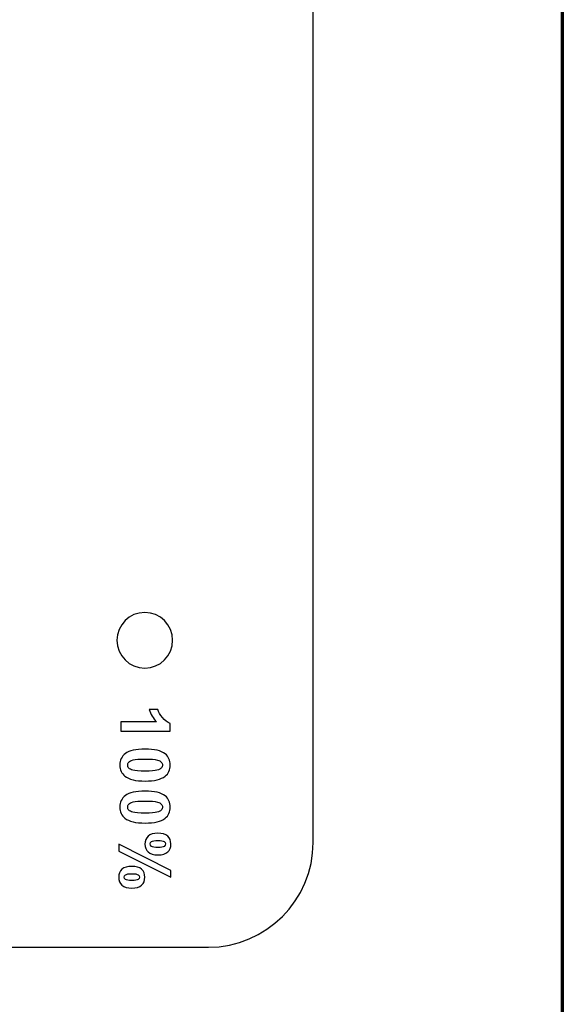
# Model space of a CAD drawing. Units: centimetres. Extents: x -94 to 42, y -30 to 30.
# Drawn here: x 20 to 22, y 7 to 11 of the extents above; entities that cross this region are included whole.
import ezdxf

# ---------------------------------------------------------------- set-up
doc = ezdxf.new("R2010")
doc.units = ezdxf.units.CM
doc.header["$MEASUREMENT"] = 0
doc.layers.add('layer 1', color=7, linetype='Continuous')

msp = doc.modelspace()

# ---------------------------------------------------------------- linework, layer by layer
at = {"layer": 'layer 1', "color": 250, "lineweight": 70}
msp.add_open_spline([(21.84212, 14.35223), (21.84212, 14.35223), (-22.15787, 14.35223), (-22.15787, 14.35223), (-22.15787, 14.35223), (-22.15787, 14.35223), (-22.15787, -4.84777), (-22.15787, -4.84777), (-22.15787, -4.84777), (-22.15787, -4.84777), (21.84212, -4.84777), (21.84212, -4.84777), (21.84212, -4.84777), (21.84212, -4.84777), (21.84212, 14.35223), (21.84212, 14.35223)], degree=3, knots=[0, 0, 0, 0, 0.2, 0.2, 0.2, 0.2, 0.4, 0.4, 0.4, 0.4, 0.6, 0.6, 0.6, 0.6, 1, 1, 1, 1], dxfattribs=at)
at = {"layer": 'layer 1', "color": 250, "lineweight": 30}
msp.add_open_spline([(17.54261, 7.47819), (17.33582, 7.47819), (17.16652, 7.64741), (17.16652, 7.85425), (17.16652, 7.85425), (17.16652, 7.85425), (17.16652, 13.40213), (17.16652, 13.40213), (17.16652, 13.40213), (17.16652, 13.60897), (17.33574, 13.77819), (17.54261, 13.77819), (17.54261, 13.77819), (17.54261, 13.77819), (20.57064, 13.77819), (20.57064, 13.77819), (20.57064, 13.77819), (20.77751, 13.77819), (20.94673, 13.60883), (20.94673, 13.40213), (20.94673, 13.40213), (20.94673, 13.40213), (20.94673, 7.85425), (20.94673, 7.85425), (20.94673, 7.85425), (20.94673, 7.64755), (20.77737, 7.47819), (20.57064, 7.47819), (20.57064, 7.47819), (20.57064, 7.47819), (17.54261, 7.47819), (17.54261, 7.47819)], degree=3, knots=[0, 0, 0, 0, 0.1111111, 0.1111111, 0.1111111, 0.1111111, 0.2222222, 0.2222222, 0.2222222, 0.2222222, 0.3333333, 0.3333333, 0.3333333, 0.3333333, 0.4444444, 0.4444444, 0.4444444, 0.4444444, 0.5555556, 0.5555556, 0.5555556, 0.5555556, 0.6666667, 0.6666667, 0.6666667, 0.6666667, 0.7777778, 0.7777778, 0.7777778, 0.7777778, 1, 1, 1, 1], dxfattribs=at)
at = {"layer": 'layer 1', "color": 250}
for points, knots in [([(20.24173, 8.58162), (20.24173, 8.63685), (20.2865, 8.68162), (20.34173, 8.68162), (20.34173, 8.68162), (20.39696, 8.68162), (20.44173, 8.63685), (20.44173, 8.58162), (20.44173, 8.58162), (20.44173, 8.52639), (20.39696, 8.48162), (20.34173, 8.48162), (20.34173, 8.48162), (20.2865, 8.48162), (20.24173, 8.52639), (20.24173, 8.58162)], [0, 0, 0, 0, 0.2, 0.2, 0.2, 0.2, 0.4, 0.4, 0.4, 0.4, 0.6, 0.6, 0.6, 0.6, 1, 1, 1, 1]), ([(20.2553, 8.25492), (20.2553, 8.25492), (20.2553, 8.28875), (20.2553, 8.28875), (20.2553, 8.28875), (20.2553, 8.28875), (20.3833, 8.28875), (20.3833, 8.28875), (20.3833, 8.28875), (20.37169, 8.3011), (20.36309, 8.31567), (20.35753, 8.33246), (20.35753, 8.33246), (20.35753, 8.33246), (20.3884, 8.33246), (20.3884, 8.33246), (20.3884, 8.33246), (20.39128, 8.32361), (20.39676, 8.31402), (20.40486, 8.30369), (20.40486, 8.30369), (20.41293, 8.29332), (20.42235, 8.28624), (20.4331, 8.28237), (20.4331, 8.28237), (20.4331, 8.28237), (20.4331, 8.25492), (20.4331, 8.25492), (20.4331, 8.25492), (20.4331, 8.25492), (20.2553, 8.25492), (20.2553, 8.25492)], [0, 0, 0, 0, 0.1111111, 0.1111111, 0.1111111, 0.1111111, 0.2222222, 0.2222222, 0.2222222, 0.2222222, 0.3333333, 0.3333333, 0.3333333, 0.3333333, 0.4444444, 0.4444444, 0.4444444, 0.4444444, 0.5555556, 0.5555556, 0.5555556, 0.5555556, 0.6666667, 0.6666667, 0.6666667, 0.6666667, 0.7777778, 0.7777778, 0.7777778, 0.7777778, 1, 1, 1, 1]), ([(20.4331, 8.13312), (20.4331, 8.116), (20.42696, 8.10263), (20.4147, 8.09296), (20.4147, 8.09296), (20.40021, 8.08147), (20.37614, 8.07571), (20.34255, 8.07571), (20.34255, 8.07571), (20.30901, 8.07571), (20.28489, 8.08151), (20.27024, 8.09308), (20.27024, 8.09308), (20.25814, 8.10267), (20.25209, 8.116), (20.25209, 8.13312), (20.25209, 8.13312), (20.25209, 8.15033), (20.25872, 8.1642), (20.27197, 8.17473), (20.27197, 8.17473), (20.28522, 8.18527), (20.30889, 8.19054), (20.34288, 8.19054), (20.34288, 8.19054), (20.37626, 8.19054), (20.40029, 8.18474), (20.41495, 8.17317), (20.41495, 8.17317), (20.42705, 8.16358), (20.4331, 8.15025), (20.4331, 8.13312)], [0, 0, 0, 0, 0.1111111, 0.1111111, 0.1111111, 0.1111111, 0.2222222, 0.2222222, 0.2222222, 0.2222222, 0.3333333, 0.3333333, 0.3333333, 0.3333333, 0.4444444, 0.4444444, 0.4444444, 0.4444444, 0.5555556, 0.5555556, 0.5555556, 0.5555556, 0.6666667, 0.6666667, 0.6666667, 0.6666667, 0.7777778, 0.7777778, 0.7777778, 0.7777778, 1, 1, 1, 1]), ([(20.40495, 8.13312), (20.40495, 8.13716), (20.40363, 8.14078), (20.40099, 8.14395), (20.40099, 8.14395), (20.3984, 8.14708), (20.39371, 8.14955), (20.38692, 8.15128), (20.38692, 8.15128), (20.37815, 8.15358), (20.36334, 8.15473), (20.34255, 8.15473), (20.34255, 8.15473), (20.32173, 8.15473), (20.30745, 8.1537), (20.29967, 8.15165), (20.29967, 8.15165), (20.29189, 8.14959), (20.2867, 8.14699), (20.28411, 8.14387), (20.28411, 8.14387), (20.28152, 8.14074), (20.28024, 8.13716), (20.28024, 8.13312), (20.28024, 8.13312), (20.28024, 8.12909), (20.28156, 8.12547), (20.28419, 8.12234), (20.28419, 8.12234), (20.28678, 8.11917), (20.29148, 8.1167), (20.29827, 8.11497), (20.29827, 8.11497), (20.30695, 8.11267), (20.32173, 8.11152), (20.34255, 8.11152), (20.34255, 8.11152), (20.36334, 8.11152), (20.37762, 8.11255), (20.3854, 8.1146), (20.3854, 8.1146), (20.39317, 8.11666), (20.3984, 8.11926), (20.40099, 8.12238), (20.40099, 8.12238), (20.40363, 8.12551), (20.40495, 8.12909), (20.40495, 8.13312)], [0, 0, 0, 0, 0.0769231, 0.0769231, 0.0769231, 0.0769231, 0.1538462, 0.1538462, 0.1538462, 0.1538462, 0.2307692, 0.2307692, 0.2307692, 0.2307692, 0.3076923, 0.3076923, 0.3076923, 0.3076923, 0.3846154, 0.3846154, 0.3846154, 0.3846154, 0.4615385, 0.4615385, 0.4615385, 0.4615385, 0.5384615, 0.5384615, 0.5384615, 0.5384615, 0.6153846, 0.6153846, 0.6153846, 0.6153846, 0.6923077, 0.6923077, 0.6923077, 0.6923077, 0.7692308, 0.7692308, 0.7692308, 0.7692308, 0.8461538, 0.8461538, 0.8461538, 0.8461538, 1, 1, 1, 1]), ([(20.4331, 7.98206), (20.4331, 7.96494), (20.42696, 7.95157), (20.4147, 7.9419), (20.4147, 7.9419), (20.40021, 7.93041), (20.37614, 7.92465), (20.34255, 7.92465), (20.34255, 7.92465), (20.30901, 7.92465), (20.28489, 7.93045), (20.27024, 7.94202), (20.27024, 7.94202), (20.25814, 7.95161), (20.25209, 7.96494), (20.25209, 7.98206), (20.25209, 7.98206), (20.25209, 7.99927), (20.25872, 8.01314), (20.27197, 8.02367), (20.27197, 8.02367), (20.28522, 8.03421), (20.30889, 8.03948), (20.34288, 8.03948), (20.34288, 8.03948), (20.37626, 8.03948), (20.40029, 8.03368), (20.41495, 8.02211), (20.41495, 8.02211), (20.42705, 8.01252), (20.4331, 7.99919), (20.4331, 7.98206)], [0, 0, 0, 0, 0.1111111, 0.1111111, 0.1111111, 0.1111111, 0.2222222, 0.2222222, 0.2222222, 0.2222222, 0.3333333, 0.3333333, 0.3333333, 0.3333333, 0.4444444, 0.4444444, 0.4444444, 0.4444444, 0.5555556, 0.5555556, 0.5555556, 0.5555556, 0.6666667, 0.6666667, 0.6666667, 0.6666667, 0.7777778, 0.7777778, 0.7777778, 0.7777778, 1, 1, 1, 1]), ([(20.40495, 7.98206), (20.40495, 7.9861), (20.40363, 7.98972), (20.40099, 7.99289), (20.40099, 7.99289), (20.3984, 7.99602), (20.39371, 7.99849), (20.38692, 8.00022), (20.38692, 8.00022), (20.37815, 8.00252), (20.36334, 8.00367), (20.34255, 8.00367), (20.34255, 8.00367), (20.32173, 8.00367), (20.30745, 8.00264), (20.29967, 8.00059), (20.29967, 8.00059), (20.29189, 7.99853), (20.2867, 7.99593), (20.28411, 7.99281), (20.28411, 7.99281), (20.28152, 7.98968), (20.28024, 7.9861), (20.28024, 7.98206), (20.28024, 7.98206), (20.28024, 7.97803), (20.28156, 7.97441), (20.28419, 7.97128), (20.28419, 7.97128), (20.28678, 7.96811), (20.29148, 7.96564), (20.29827, 7.96391), (20.29827, 7.96391), (20.30695, 7.96161), (20.32173, 7.96046), (20.34255, 7.96046), (20.34255, 7.96046), (20.36334, 7.96046), (20.37762, 7.96149), (20.3854, 7.96354), (20.3854, 7.96354), (20.39317, 7.9656), (20.3984, 7.9682), (20.40099, 7.97132), (20.40099, 7.97132), (20.40363, 7.97445), (20.40495, 7.97803), (20.40495, 7.98206)], [0, 0, 0, 0, 0.0769231, 0.0769231, 0.0769231, 0.0769231, 0.1538462, 0.1538462, 0.1538462, 0.1538462, 0.2307692, 0.2307692, 0.2307692, 0.2307692, 0.3076923, 0.3076923, 0.3076923, 0.3076923, 0.3846154, 0.3846154, 0.3846154, 0.3846154, 0.4615385, 0.4615385, 0.4615385, 0.4615385, 0.5384615, 0.5384615, 0.5384615, 0.5384615, 0.6153846, 0.6153846, 0.6153846, 0.6153846, 0.6923077, 0.6923077, 0.6923077, 0.6923077, 0.7692308, 0.7692308, 0.7692308, 0.7692308, 0.8461538, 0.8461538, 0.8461538, 0.8461538, 1, 1, 1, 1]), ([(20.38877, 7.88817), (20.40458, 7.88817), (20.41626, 7.88471), (20.42388, 7.87776), (20.42388, 7.87776), (20.43149, 7.8708), (20.43532, 7.86134), (20.43532, 7.84944), (20.43532, 7.84944), (20.43532, 7.83714), (20.43153, 7.82755), (20.42396, 7.82059), (20.42396, 7.82059), (20.41639, 7.81364), (20.40466, 7.81014), (20.38877, 7.81014), (20.38877, 7.81014), (20.37297, 7.81014), (20.36128, 7.81364), (20.35366, 7.82059), (20.35366, 7.82059), (20.34605, 7.82755), (20.34222, 7.83697), (20.34222, 7.84887), (20.34222, 7.84887), (20.34222, 7.86117), (20.34601, 7.8708), (20.35358, 7.87776), (20.35358, 7.87776), (20.36115, 7.88471), (20.37288, 7.88817), (20.38877, 7.88817)], [0, 0, 0, 0, 0.1111111, 0.1111111, 0.1111111, 0.1111111, 0.2222222, 0.2222222, 0.2222222, 0.2222222, 0.3333333, 0.3333333, 0.3333333, 0.3333333, 0.4444444, 0.4444444, 0.4444444, 0.4444444, 0.5555556, 0.5555556, 0.5555556, 0.5555556, 0.6666667, 0.6666667, 0.6666667, 0.6666667, 0.7777778, 0.7777778, 0.7777778, 0.7777778, 1, 1, 1, 1]), ([(20.38877, 7.86175), (20.37737, 7.86175), (20.36972, 7.86043), (20.36581, 7.85776), (20.36581, 7.85776), (20.36292, 7.85574), (20.36148, 7.85294), (20.36148, 7.8494), (20.36148, 7.8494), (20.36148, 7.84578), (20.36292, 7.84294), (20.36581, 7.84092), (20.36581, 7.84092), (20.36972, 7.83833), (20.37737, 7.83705), (20.38877, 7.83705), (20.38877, 7.83705), (20.40017, 7.83705), (20.40779, 7.83833), (20.41161, 7.84092), (20.41161, 7.84092), (20.41458, 7.84294), (20.41606, 7.84578), (20.41606, 7.8494), (20.41606, 7.8494), (20.41606, 7.85294), (20.41462, 7.85574), (20.41174, 7.85776), (20.41174, 7.85776), (20.40783, 7.86043), (20.40017, 7.86175), (20.38877, 7.86175)], [0, 0, 0, 0, 0.1111111, 0.1111111, 0.1111111, 0.1111111, 0.2222222, 0.2222222, 0.2222222, 0.2222222, 0.3333333, 0.3333333, 0.3333333, 0.3333333, 0.4444444, 0.4444444, 0.4444444, 0.4444444, 0.5555556, 0.5555556, 0.5555556, 0.5555556, 0.6666667, 0.6666667, 0.6666667, 0.6666667, 0.7777778, 0.7777778, 0.7777778, 0.7777778, 1, 1, 1, 1]), ([(20.24839, 7.8236), (20.24839, 7.8236), (20.24839, 7.84866), (20.24839, 7.84866), (20.24839, 7.84866), (20.24839, 7.84866), (20.43532, 7.75454), (20.43532, 7.75454), (20.43532, 7.75454), (20.43532, 7.75454), (20.43532, 7.73001), (20.43532, 7.73001), (20.43532, 7.73001), (20.43532, 7.73001), (20.24839, 7.8236), (20.24839, 7.8236)], [0, 0, 0, 0, 0.2, 0.2, 0.2, 0.2, 0.4, 0.4, 0.4, 0.4, 0.6, 0.6, 0.6, 0.6, 1, 1, 1, 1]), ([(20.29502, 7.7689), (20.31086, 7.7689), (20.32259, 7.76544), (20.33025, 7.75849), (20.33025, 7.75849), (20.3379, 7.75153), (20.34173, 7.74202), (20.34173, 7.72992), (20.34173, 7.72992), (20.34173, 7.71782), (20.3379, 7.70828), (20.33025, 7.70132), (20.33025, 7.70132), (20.32259, 7.69436), (20.31086, 7.69087), (20.29502, 7.69087), (20.29502, 7.69087), (20.27905, 7.69087), (20.26728, 7.69436), (20.25962, 7.70132), (20.25962, 7.70132), (20.25197, 7.70828), (20.24814, 7.7177), (20.24814, 7.72959), (20.24814, 7.72959), (20.24814, 7.7419), (20.25197, 7.75153), (20.25962, 7.75849), (20.25962, 7.75849), (20.26728, 7.76544), (20.27905, 7.7689), (20.29502, 7.7689)], [0, 0, 0, 0, 0.1111111, 0.1111111, 0.1111111, 0.1111111, 0.2222222, 0.2222222, 0.2222222, 0.2222222, 0.3333333, 0.3333333, 0.3333333, 0.3333333, 0.4444444, 0.4444444, 0.4444444, 0.4444444, 0.5555556, 0.5555556, 0.5555556, 0.5555556, 0.6666667, 0.6666667, 0.6666667, 0.6666667, 0.7777778, 0.7777778, 0.7777778, 0.7777778, 1, 1, 1, 1]), ([(20.29493, 7.74248), (20.28341, 7.74248), (20.27571, 7.74116), (20.27189, 7.73848), (20.27189, 7.73848), (20.26888, 7.73647), (20.2674, 7.73367), (20.2674, 7.73013), (20.2674, 7.73013), (20.2674, 7.72651), (20.26884, 7.72371), (20.27176, 7.72178), (20.27176, 7.72178), (20.27567, 7.7191), (20.28341, 7.71778), (20.29493, 7.71778), (20.29493, 7.71778), (20.30646, 7.71778), (20.3142, 7.71906), (20.31811, 7.72165), (20.31811, 7.72165), (20.32103, 7.72367), (20.32247, 7.72651), (20.32247, 7.73013), (20.32247, 7.73013), (20.32247, 7.73375), (20.32103, 7.73655), (20.31811, 7.73848), (20.31811, 7.73848), (20.3142, 7.74116), (20.30646, 7.74248), (20.29493, 7.74248)], [0, 0, 0, 0, 0.1111111, 0.1111111, 0.1111111, 0.1111111, 0.2222222, 0.2222222, 0.2222222, 0.2222222, 0.3333333, 0.3333333, 0.3333333, 0.3333333, 0.4444444, 0.4444444, 0.4444444, 0.4444444, 0.5555556, 0.5555556, 0.5555556, 0.5555556, 0.6666667, 0.6666667, 0.6666667, 0.6666667, 0.7777778, 0.7777778, 0.7777778, 0.7777778, 1, 1, 1, 1])]:
    msp.add_open_spline(points, degree=3, knots=knots, dxfattribs=at)

doc.saveas('drawing.dxf')
